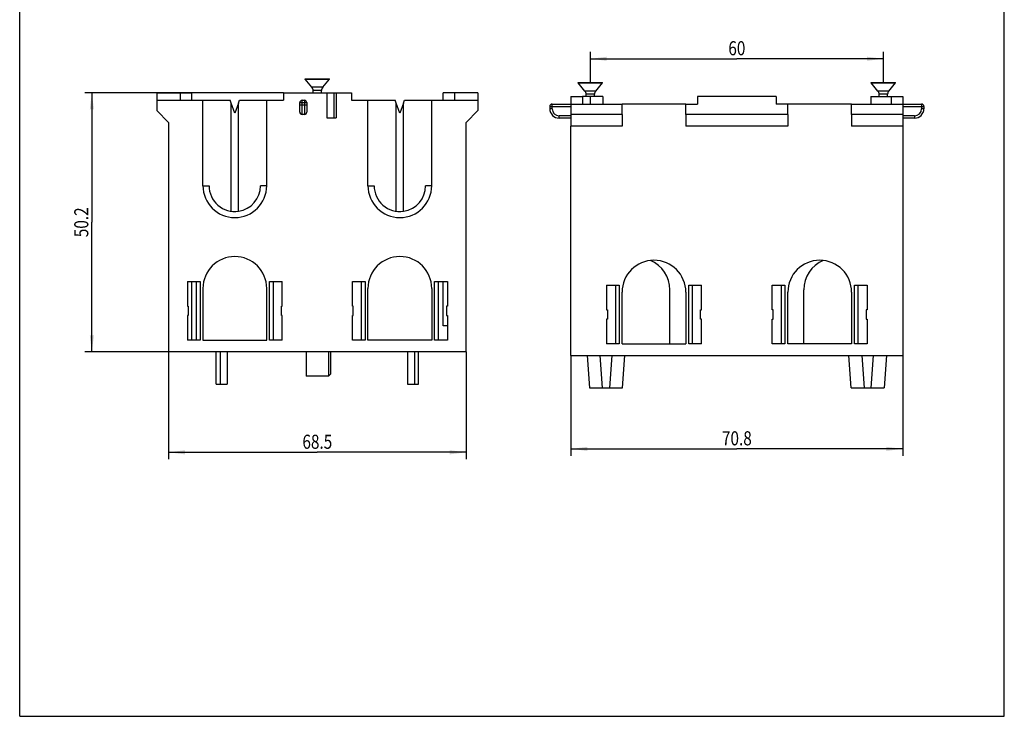
# Model space of a CAD drawing. Extents: x 0 to 210, y 0 to 297.
# Drawn here: x 0 to 210, y 0 to 148 of the extents above; entities that cross this region are included whole.
import ezdxf
from ezdxf.enums import TextEntityAlignment as Align

# ---------------------------------------------------------------- set-up
doc = ezdxf.new("R2010")
doc.units = 0
doc.header["$LTSCALE"] = 19.36
doc.layers.get('0').update_dxf_attribs({"linetype": 'CONTINUOUS'})
for name, color, linetype in [('BEZUGSACHSEN', 7, 'CONTINUOUS'), ('FASEN', 7, 'CONTINUOUS'), ('KONSTRUKTIONSELEMENTE', 7, 'CONTINUOUS')]:
    doc.layers.add(name, color=color, linetype=linetype)
doc.styles.get("Standard").update_dxf_attribs({"font": 'txt', "width": 0.8})
doc.dimstyles.get("Standard").update_dxf_attribs({"dimtxt": 2.5, "dimasz": 2.5, "dimexe": 1.25, "dimexo": 0.625, "dimtad": 1, "dimcen": 2.5, "dimazin": 3, "dimtfac": 1, "dimtmove": 0, "dimatfit": 3})

# ---------------------------------------------------------------- blocks, each defined once
blk = doc.blocks.new('_FILLED')
at = {"color": 0, "linetype": 'BYBLOCK'}
blk.add_solid([(0, 0), (-1, 0.125), (-1, -0.125)], dxfattribs=at)
blk = doc.blocks.new('*D0')
at = {"color": 2, "linetype": 'CONTINUOUS'}
for p, q in [((121.71, 135.12), (121.71, 141.67)), ((184.21, 135.12), (184.21, 141.67)), ((121.71, 140.17), (152.96, 140.17)), ((184.21, 140.17), (152.96, 140.17))]:
    blk.add_line(p, q, dxfattribs=at)
at = {"color": 2, "linetype": 'CONTINUOUS', "xscale": 3.5, "yscale": 3.5, "zscale": 3.5, "rotation": 180}
blk.add_blockref('_FILLED', (121.71, 140.17), dxfattribs=at)
at = {"color": 2, "linetype": 'CONTINUOUS', "xscale": 3.5, "yscale": 3.5, "zscale": 3.5}
blk.add_blockref('_FILLED', (184.21, 140.17), dxfattribs=at)
at = {"color": 2, "linetype": 'CONTINUOUS', "width": 0.8}
blk.add_text('60', height=3, dxfattribs=at).set_placement((152.96, 140.92), align=Align.CENTER)
blk = doc.blocks.new('*D1')
at = {"color": 2, "linetype": 'CONTINUOUS'}
for p, q in [((117.56, 76.92), (117.56, 55.51)), ((188.36, 76.92), (188.36, 55.51)), ((117.56, 57.01), (152.96, 57.01)), ((188.36, 57.01), (152.96, 57.01))]:
    blk.add_line(p, q, dxfattribs=at)
at = {"color": 2, "linetype": 'CONTINUOUS', "xscale": 3.5, "yscale": 3.5, "zscale": 3.5, "rotation": 180}
blk.add_blockref('_FILLED', (117.56, 57.01), dxfattribs=at)
at = {"color": 2, "linetype": 'CONTINUOUS', "xscale": 3.5, "yscale": 3.5, "zscale": 3.5}
blk.add_blockref('_FILLED', (188.36, 57.01), dxfattribs=at)
at = {"color": 2, "linetype": 'CONTINUOUS', "width": 0.8}
blk.add_text('70.8', height=3, dxfattribs=at).set_placement((152.96, 57.76), align=Align.CENTER)
blk = doc.blocks.new('*D2')
at = {"color": 2, "linetype": 'CONTINUOUS'}
for p, q in [((31.73, 77.71), (31.73, 54.78)), ((95.23, 77.71), (95.23, 54.78)), ((31.73, 56.28), (63.48, 56.28)), ((95.23, 56.28), (63.48, 56.28))]:
    blk.add_line(p, q, dxfattribs=at)
at = {"color": 2, "linetype": 'CONTINUOUS', "xscale": 3.5, "yscale": 3.5, "zscale": 3.5, "rotation": 180}
blk.add_blockref('_FILLED', (31.73, 56.28), dxfattribs=at)
at = {"color": 2, "linetype": 'CONTINUOUS', "xscale": 3.5, "yscale": 3.5, "zscale": 3.5}
blk.add_blockref('_FILLED', (95.23, 56.28), dxfattribs=at)
at = {"color": 2, "linetype": 'CONTINUOUS', "width": 0.8}
blk.add_text('68.5', height=3, dxfattribs=at).set_placement((63.48, 57.03), align=Align.CENTER)
blk = doc.blocks.new('*D3')
at = {"color": 2, "linetype": 'CONTINUOUS'}
for p, q in [((56.23, 132.91), (13.89, 132.91)), ((15.39, 132.91), (15.39, 105.31)), ((15.39, 77.71), (15.39, 105.31)), ((31.73, 77.71), (13.89, 77.71))]:
    blk.add_line(p, q, dxfattribs=at)
at = {"color": 2, "linetype": 'CONTINUOUS', "xscale": 3.5, "yscale": 3.5, "zscale": 3.5}
for p, rotation in [((15.39, 132.91), 90), ((15.39, 77.71), 270)]:
    blk.add_blockref('_FILLED', p, dxfattribs=dict(at, rotation=rotation))
at = {"color": 2, "linetype": 'CONTINUOUS', "width": 0.8}
blk.add_text('50.2', height=3, rotation=90, dxfattribs=at).set_placement((14.64, 105.31), align=Align.CENTER)

msp = doc.modelspace()

# ---------------------------------------------------------------- linework, layer by layer
at = {"color": 7, "linetype": 'CONTINUOUS'}
for p, q in [((0, 0), (0, 297)), ((210, 0), (210, 297)), ((60.884, 135.815), (60.884, 135.915)), ((60.884, 135.915), (66.084, 135.915)), ((60.884, 135.815), (66.084, 135.815)), ((66.084, 135.815), (66.084, 135.915)), ((119.106, 135.017), (119.106, 135.117)), ((119.106, 135.117), (124.306, 135.117)), ((120.549, 133.298), (119.106, 135.017)), ((119.106, 135.017), (124.306, 135.017)), ((122.864, 133.298), (124.306, 135.017)), ((124.306, 135.017), (124.306, 135.117)), ((181.606, 135.017), (181.606, 135.117)), ((181.606, 135.117), (186.806, 135.117)), ((181.606, 135.017), (186.806, 135.017)), ((183.049, 133.298), (181.606, 135.017)), ((185.364, 133.298), (186.806, 135.017)), ((186.806, 135.017), (186.806, 135.117)), ((56.234, 132.915), (65.484, 132.915)), ((65.484, 132.915), (65.484, 127.615)), ((90.334, 131.315), (90.334, 132.915)), ((120.806, 132.117), (120.806, 132.591)), ((122.606, 132.117), (122.606, 132.591)), ((183.306, 132.117), (183.306, 132.591)), ((185.106, 132.117), (185.106, 132.591)), ((121.706, 132.117), (120.056, 132.117)), ((142.076, 130.517), (128.476, 130.517)), ((177.436, 130.517), (163.836, 130.517)), ((128.476, 128.317), (128.476, 125.817)), ((142.076, 128.317), (142.076, 125.817)), ((163.836, 128.317), (163.836, 125.817)), ((177.436, 128.317), (177.436, 125.817)), ((65.484, 127.615), (67.484, 127.615)), ((128.476, 125.817), (117.556, 125.817)), ((163.836, 125.817), (142.076, 125.817)), ((188.356, 125.817), (177.436, 125.817)), ((90.334, 83.215), (90.334, 92.715)), ((128.476, 79.417), (128.476, 90.417)), ((142.076, 90.417), (142.076, 79.417)), ((163.836, 79.417), (163.836, 90.417)), ((177.436, 90.417), (177.436, 79.417)), ((91.209, 83.215), (90.334, 83.215)), ((95.234, 77.715), (31.734, 77.715)), ((117.556, 76.917), (188.356, 76.917)), ((0, 0), (210, 0))]:
    msp.add_line(p, q, dxfattribs=at)
for centre, start, end in [((135.276, 90.417), 0, 180), ((131.856, 90.917), 0, 66.94935), ((170.636, 90.417), 0, 180), ((174.056, 90.917), 113.05063, 180)]:
    msp.add_arc(centre, 6.8, start, end, dxfattribs=at)
at = {"layer": 'BEZUGSACHSEN', "color": 7, "linetype": 'CONTINUOUS'}
for p, q in [((29.234, 132.915), (29.234, 129.115)), ((29.234, 132.915), (36.634, 132.915)), ((34.234, 132.915), (34.234, 131.315)), ((56.234, 132.915), (56.234, 131.315)), ((70.734, 132.915), (70.734, 131.315)), ((97.734, 132.915), (90.334, 132.915)), ((92.734, 132.915), (92.734, 131.315)), ((97.734, 132.915), (97.734, 129.115)), ((117.556, 132.117), (117.556, 125.817)), ((117.556, 132.117), (120.056, 132.117)), ((120.056, 132.117), (120.056, 130.517)), ((124.406, 132.117), (124.406, 130.517)), ((144.556, 132.117), (144.556, 130.517)), ((161.356, 132.117), (144.556, 132.117)), ((161.356, 132.117), (161.356, 130.517)), ((181.506, 132.117), (181.506, 130.517)), ((181.506, 132.117), (188.356, 132.117)), ((185.856, 132.117), (185.856, 130.517)), ((188.356, 132.117), (188.356, 125.817)), ((29.234, 129.115), (31.734, 126.615)), ((97.734, 129.115), (95.234, 126.615)), ((41.934, 70.815), (41.934, 77.715)), ((42.734, 77.715), (42.734, 70.815)), ((44.234, 77.715), (44.234, 70.815)), ((82.734, 77.715), (82.734, 70.815)), ((84.234, 77.715), (84.234, 70.815)), ((85.034, 70.815), (85.034, 77.715)), ((121.056, 76.917), (121.556, 70.017)), ((124.306, 70.017), (123.806, 76.917)), ((181.606, 70.017), (182.106, 76.917)), ((184.856, 76.917), (184.356, 70.017)), ((41.934, 70.815), (44.234, 70.815)), ((82.734, 70.815), (85.034, 70.815)), ((121.556, 70.017), (128.556, 70.017)), ((177.356, 70.017), (184.356, 70.017))]:
    msp.add_line(p, q, dxfattribs=at)
at = {"layer": 'FASEN', "color": 7, "linetype": 'CONTINUOUS'}
for p, q in [((35.759, 92.715), (38.467, 92.715)), ((37.659, 92.715), (37.659, 80.215)), ((38.467, 92.715), (38.467, 80.215)), ((53.3, 80.215), (53.3, 92.715)), ((53.3, 92.715), (56.009, 92.715)), ((54.109, 80.215), (54.109, 92.715)), ((70.959, 92.715), (73.667, 92.715)), ((72.859, 92.715), (72.859, 80.215)), ((73.667, 92.715), (73.667, 80.215)), ((88.5, 92.715), (91.209, 92.715)), ((88.5, 80.215), (88.5, 92.715)), ((89.309, 80.215), (89.309, 92.715)), ((125.151, 91.917), (127.86, 91.917)), ((127.051, 91.917), (127.051, 79.417)), ((127.86, 91.917), (127.86, 79.417)), ((142.693, 79.417), (142.693, 91.917)), ((142.693, 91.917), (145.401, 91.917)), ((143.501, 79.417), (143.501, 91.917)), ((160.511, 91.917), (163.22, 91.917)), ((162.411, 91.917), (162.411, 79.417)), ((163.22, 91.917), (163.22, 79.417)), ((178.053, 91.917), (180.761, 91.917)), ((178.053, 79.417), (178.053, 91.917)), ((178.861, 79.417), (178.861, 91.917)), ((38.467, 80.215), (35.759, 80.215)), ((56.009, 80.215), (53.3, 80.215)), ((73.667, 80.215), (70.959, 80.215)), ((91.209, 80.215), (88.5, 80.215)), ((66.384, 73.015), (66.384, 77.715)), ((127.86, 79.417), (125.151, 79.417)), ((145.401, 79.417), (142.693, 79.417)), ((163.22, 79.417), (160.511, 79.417)), ((180.761, 79.417), (178.053, 79.417)), ((65.884, 72.515), (66.384, 73.015))]:
    msp.add_line(p, q, dxfattribs=at)
at = {"layer": 'KONSTRUKTIONSELEMENTE', "color": 7, "linetype": 'CONTINUOUS'}
for p, q in [((62.326, 134.096), (60.884, 135.815)), ((64.641, 134.096), (66.084, 135.815)), ((36.634, 132.915), (36.634, 131.315)), ((62.584, 132.915), (62.584, 133.388)), ((64.384, 132.915), (64.384, 133.388)), ((65.484, 132.915), (70.734, 132.915)), ((66.984, 132.915), (66.984, 127.615)), ((67.484, 132.915), (67.484, 127.615)), ((29.234, 131.315), (44.884, 131.315)), ((39.084, 113.115), (39.084, 131.315)), ((45.097, 130.727), (44.884, 131.315)), ((45.097, 107.671), (45.097, 130.727)), ((45.884, 128.567), (45.1, 130.719)), ((46.667, 130.72), (45.884, 128.567)), ((46.67, 130.727), (46.884, 131.315)), ((46.67, 107.671), (46.67, 130.727)), ((46.884, 131.315), (56.234, 131.315)), ((52.684, 113.115), (52.684, 131.315)), ((59.734, 128.815), (59.734, 130.815)), ((60.234, 131.315), (60.734, 131.315)), ((61.234, 130.815), (61.234, 128.815)), ((70.734, 131.315), (80.084, 131.315)), ((74.284, 113.115), (74.284, 131.315)), ((80.297, 130.727), (80.084, 131.315)), ((80.297, 107.671), (80.297, 130.727)), ((81.084, 128.567), (80.3, 130.719)), ((81.867, 130.72), (81.084, 128.567)), ((81.87, 130.727), (82.084, 131.315)), ((81.87, 107.671), (81.87, 130.727)), ((82.084, 131.315), (97.734, 131.315)), ((87.884, 113.115), (87.884, 131.315)), ((113.556, 130.517), (128.476, 130.517)), ((121.706, 132.117), (121.706, 130.517)), ((124.406, 132.117), (121.706, 132.117)), ((128.476, 128.317), (128.476, 130.517)), ((142.076, 128.317), (142.076, 130.517)), ((142.076, 130.517), (144.556, 130.517)), ((163.836, 130.517), (161.356, 130.517)), ((163.836, 128.317), (163.836, 130.517)), ((177.436, 128.317), (177.436, 130.517)), ((177.436, 130.517), (192.356, 130.517)), ((60.734, 128.315), (60.234, 128.315)), ((113.056, 130.017), (113.056, 129.517)), ((128.476, 128.317), (117.556, 128.317)), ((163.836, 128.317), (142.076, 128.317)), ((188.356, 128.317), (177.436, 128.317)), ((192.856, 130.017), (192.856, 129.517)), ((31.734, 126.615), (31.734, 77.715)), ((95.234, 77.715), (95.234, 126.615)), ((117.556, 127.517), (115.056, 127.517)), ((190.856, 127.517), (188.356, 127.517)), ((117.556, 76.917), (117.556, 125.817)), ((188.356, 125.817), (188.356, 76.917)), ((39.084, 113.115), (40.384, 113.115)), ((52.684, 113.115), (51.384, 113.115)), ((74.284, 113.115), (75.584, 113.115)), ((87.884, 113.115), (86.584, 113.115)), ((35.759, 92.715), (35.759, 87.465)), ((36.634, 92.715), (36.634, 80.215)), ((56.009, 87.465), (56.009, 92.715)), ((70.959, 87.465), (70.959, 92.715)), ((91.209, 92.715), (91.209, 87.465)), ((39.084, 91.215), (39.084, 80.215)), ((52.684, 80.215), (52.684, 91.215)), ((74.284, 80.215), (74.284, 91.215)), ((87.884, 91.215), (87.884, 80.215)), ((125.151, 91.917), (125.151, 86.667)), ((138.656, 79.417), (138.656, 90.917)), ((145.401, 86.667), (145.401, 91.917)), ((160.511, 86.667), (160.511, 91.917)), ((167.256, 79.417), (167.256, 90.917)), ((180.761, 91.917), (180.761, 86.667)), ((35.759, 87.465), (35.959, 87.465)), ((35.959, 87.465), (35.959, 85.465)), ((55.809, 87.465), (56.009, 87.465)), ((55.809, 85.465), (55.809, 87.465)), ((71.159, 87.465), (70.959, 87.465)), ((71.159, 85.465), (71.159, 87.465)), ((91.209, 87.465), (91.009, 87.465)), ((91.009, 87.465), (91.009, 85.465)), ((125.151, 86.667), (125.351, 86.667)), ((125.351, 86.667), (125.351, 84.667)), ((145.201, 86.667), (145.401, 86.667)), ((145.201, 84.667), (145.201, 86.667)), ((160.711, 86.667), (160.511, 86.667)), ((160.711, 84.667), (160.711, 86.667)), ((180.761, 86.667), (180.561, 86.667)), ((180.561, 86.667), (180.561, 84.667)), ((35.759, 85.465), (35.759, 80.215)), ((35.959, 85.465), (35.759, 85.465)), ((56.009, 85.465), (55.809, 85.465)), ((56.009, 80.215), (56.009, 85.465)), ((70.959, 85.465), (71.159, 85.465)), ((70.959, 80.215), (70.959, 85.465)), ((91.009, 85.465), (91.209, 85.465)), ((91.209, 85.465), (91.209, 80.215)), ((125.151, 84.667), (125.151, 79.417)), ((125.351, 84.667), (125.151, 84.667)), ((145.401, 84.667), (145.201, 84.667)), ((145.401, 79.417), (145.401, 84.667)), ((160.511, 84.667), (160.711, 84.667)), ((160.511, 79.417), (160.511, 84.667)), ((180.561, 84.667), (180.761, 84.667)), ((180.761, 84.667), (180.761, 79.417)), ((39.084, 80.215), (52.684, 80.215)), ((87.884, 80.215), (74.284, 80.215)), ((61.084, 77.715), (61.084, 72.515)), ((65.884, 77.715), (65.884, 72.515)), ((128.476, 79.417), (142.076, 79.417)), ((177.436, 79.417), (163.836, 79.417)), ((126.306, 76.917), (125.806, 70.017)), ((128.556, 70.017), (129.056, 76.917)), ((177.356, 70.017), (176.856, 76.917)), ((179.606, 76.917), (180.106, 70.017)), ((65.884, 72.515), (61.084, 72.515))]:
    msp.add_line(p, q, dxfattribs=at)
at = {"layer": 'KONSTRUKTIONSELEMENTE', "color": 9, "linetype": 'CONTINUOUS'}
for p, q in [((64.641, 134.096), (62.326, 134.096)), ((64.384, 133.388), (62.584, 133.388)), ((122.864, 133.298), (120.549, 133.298)), ((122.606, 132.591), (120.806, 132.591)), ((185.364, 133.298), (183.049, 133.298)), ((185.106, 132.591), (183.306, 132.591)), ((59.734, 130.815), (61.234, 130.815)), ((61.234, 130.315), (59.734, 130.315)), ((60.234, 128.315), (60.234, 131.315)), ((60.734, 131.315), (60.734, 128.315)), ((113.556, 129.517), (113.556, 130.517)), ((192.356, 130.517), (192.356, 129.517)), ((113.056, 130.017), (117.556, 130.017)), ((113.556, 129.517), (113.056, 129.517)), ((188.356, 130.017), (192.856, 130.017)), ((192.856, 129.517), (192.356, 129.517)), ((115.056, 127.517), (115.056, 128.017)), ((117.556, 128.017), (115.056, 128.017)), ((190.856, 128.017), (188.356, 128.017)), ((190.856, 128.017), (190.856, 127.517))]:
    msp.add_line(p, q, dxfattribs=at)
at = {"layer": 'KONSTRUKTIONSELEMENTE', "color": 7, "linetype": 'CONTINUOUS'}
for centre, radius, start, end in [((61.484, 133.388), 1.1, 0, 40), ((65.484, 133.388), 1.1, 140, 180), ((119.706, 132.591), 1.1, 0, 40), ((123.706, 132.591), 1.1, 140, 180), ((182.206, 132.591), 1.1, 0, 40), ((186.206, 132.591), 1.1, 140, 180), ((60.234, 130.815), 0.5, 90, 180), ((60.734, 130.815), 0.5, 0, 90), ((113.556, 130.017), 0.5, 90, 180), ((192.356, 130.017), 0.5, 0, 90), ((60.234, 128.815), 0.5, 180, 270), ((60.734, 128.815), 0.5, 270, 360), ((115.056, 129.517), 2, 180, 270), ((190.856, 129.517), 2, 270, 360), ((45.884, 113.115), 6.8, 180, 360), ((45.884, 113.115), 5.5, 180, 278.12385), ((45.884, 113.115), 5.5, 278.21848, 360), ((81.084, 113.115), 6.8, 180, 360), ((81.084, 113.115), 5.5, 180, 278.12385), ((81.084, 113.115), 5.5, 278.21848, 360), ((45.884, 91.215), 6.8, 0, 180), ((81.084, 91.215), 6.8, 0, 180)]:
    msp.add_arc(centre, radius, start, end, dxfattribs=at)
at = {"layer": 'KONSTRUKTIONSELEMENTE', "color": 9, "linetype": 'CONTINUOUS'}
for centre, start, end in [((115.056, 129.517), 180, 270), ((190.856, 129.517), 270, 360)]:
    msp.add_arc(centre, 1.5, start, end, dxfattribs=at)

# ---------------------------------------------------------------- dimensions: what is measured, and where the dimension line sits
at = {"color": 2, "linetype": 'CONTINUOUS'}
for base, p1, p2, angle, picture, middle in [((121.706, 140.167), (184.206, 135.117), (121.706, 135.117), 180, '*D0', (152.956, 140.167)), ((15.387, 132.915), (31.734, 77.715), (56.234, 132.915), 90, '*D3', (15.387, 105.315)), ((117.556, 57.011), (188.356, 76.917), (117.556, 76.917), 180, '*D1', (153.031, 57.011))]:
    dim = msp.add_linear_dim(base=base, p1=p1, p2=p2, angle=angle, dimstyle='Standard', dxfattribs=at)
    dim.commit()
    dim.dimension.update_dxf_attribs({"geometry": picture, "text_midpoint": middle, "dimtype": 128})
dim = msp.add_linear_dim(base=(95.234, 56.277), p1=(31.734, 77.715), p2=(95.234, 77.715), dimstyle='Standard', dxfattribs=at)
dim.commit()
dim.dimension.update_dxf_attribs({"geometry": '*D2', "text_midpoint": (63.559, 56.277), "dimtype": 128})

doc.saveas('drawing.dxf')
